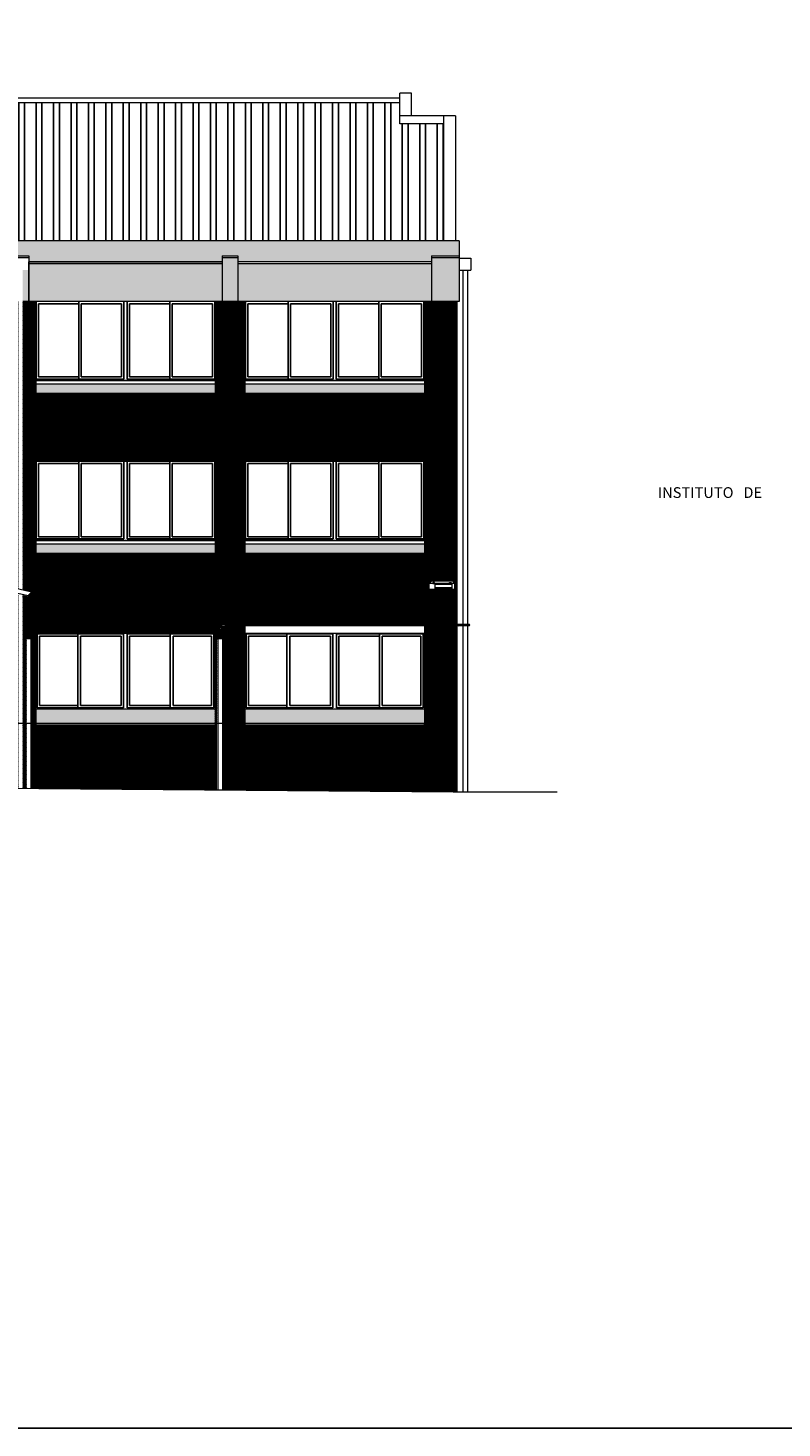
# Model space of a CAD drawing. Units: inches. Extents: x -339 to 402, y -180 to 163.
# Drawn here: x 72 to 88, y -175 to -145 of the extents above; entities that cross this region are included whole.
import ezdxf

# ---------------------------------------------------------------- set-up
doc = ezdxf.new("R2010")
doc.units = ezdxf.units.IN
doc.header["$MEASUREMENT"] = 0
doc.layers.add('ALZADOS', color=4, linetype='Continuous', lineweight=0)
for name, color, linetype in [('CARPINTERIA', 3, 'Continuous'), ('LADRILLO', 22, 'Continuous'), ('MUROS', 2, 'Continuous'), ('SOMBREADO', 254, 'Continuous'), ('TEJA', 12, 'Continuous')]:
    doc.layers.add(name, color=color, linetype=linetype)
doc.layers.add('POLILÍNEAS', color=6, linetype='Continuous', lineweight=0, plot=False)
doc.styles.add('SWIS', font='swisscbo.ttf')

msp = doc.modelspace()

# ---------------------------------------------------------------- hatches: boundary and pattern name
at = {"layer": 'SOMBREADO'}
h = msp.add_hatch(color=256, dxfattribs=at)
h.dxf.hatch_style = 1
h.paths.add_polyline_path([(50.2, -149.598), (30.59, -149.598), (30.59, -149.917), (31.19, -149.917), (31.19, -150.047), (35.35, -150.047), (35.35, -149.917), (35.69, -149.917), (35.69, -150.047), (39.85, -150.047), (39.85, -149.917), (40.19, -149.917), (40.19, -150.047), (44.35, -150.047), (44.35, -149.917), (44.69, -149.917), (44.69, -150.047), (49.6, -150.047), (49.6, -149.917), (50.2, -149.917)])
h.paths.add_polyline_path([(30.952, -150.226), (30.845, -150.226), (30.845, -149.958), (30.59, -149.958), (30.59, -150.898), (30.952, -150.898)])
h.paths.add_polyline_path([(31.19, -149.958), (31.145, -149.958), (31.145, -150.226), (31.052, -150.226), (31.052, -150.898), (31.19, -150.898)])
h.paths.add_polyline_path([(35.35, -150.088), (31.19, -150.088), (31.19, -150.898), (35.35, -150.898)])
h.paths.add_polyline_path([(35.69, -149.958), (35.35, -149.958), (35.35, -150.898), (35.69, -150.898)])
h.paths.add_polyline_path([(39.85, -150.088), (35.69, -150.088), (35.69, -150.898), (39.85, -150.898)])
h.paths.add_polyline_path([(40.19, -149.958), (39.85, -149.958), (39.85, -150.898), (40.19, -150.898)])
h.paths.add_polyline_path([(44.35, -150.088), (40.19, -150.088), (40.19, -150.898), (44.35, -150.898)])
h.paths.add_polyline_path([(44.477, -150.226), (44.35, -150.226), (44.35, -150.898), (44.477, -150.898)])
h.paths.add_polyline_path([(44.69, -150.898), (44.577, -150.898), (44.577, -150.226), (44.67, -150.226), (44.67, -149.967), (44.69, -149.917)])
h.paths.add_polyline_path([(49.6, -150.088), (44.69, -150.088), (44.69, -150.898), (49.6, -150.898)])
h.paths.add_polyline_path([(50.2, -149.958), (49.6, -149.958), (49.6, -150.047), (49.6, -150.898), (50.2, -150.898)])
h.paths.add_polyline_path([(53.595, -149.078), (49.52, -149.078), (49.52, -149.397), (50.2, -149.397), (50.2, -149.528), (53.09, -149.528), (53.09, -149.397), (53.595, -149.397)])
h.paths.add_polyline_path([(50.2, -149.397), (49.52, -149.397), (49.52, -149.598), (50.2, -149.598)])
h.paths.add_polyline_path([(53.09, -149.569), (50.2, -149.569), (50.2, -150.378), (53.09, -150.378)])
h.paths.add_polyline_path([(53.92, -149.078), (53.595, -149.078), (53.595, -149.397), (53.92, -149.397)])
h.paths.add_polyline_path([(53.92, -149.397), (53.595, -149.397), (53.595, -149.598), (53.92, -149.598)])
h.paths.add_polyline_path([(53.595, -149.397), (53.09, -149.397), (53.09, -149.528), (53.09, -149.598), (53.595, -149.598)])
h.paths.add_polyline_path([(53.595, -149.598), (53.09, -149.598), (53.09, -149.917), (53.595, -149.917)])
h.paths.add_polyline_path([(53.595, -149.958), (53.09, -149.958), (53.09, -150.378), (53.09, -150.898), (53.595, -150.898)])
h.paths.add_polyline_path([(53.84, -149.958), (53.595, -149.958), (53.595, -150.898), (53.84, -150.898)])
h.paths.add_polyline_path([(63.1, -149.598), (53.595, -149.598), (53.595, -149.917), (53.84, -149.917), (53.84, -150.047), (58, -150.047), (58, -149.917), (58.34, -149.917), (58.34, -150.047), (62.5, -150.047), (62.5, -149.917), (63.1, -149.917)])
h.paths.add_polyline_path([(58, -150.088), (53.84, -150.088), (53.84, -150.898), (58, -150.898)])
h.paths.add_polyline_path([(58.34, -150.898), (58.213, -150.898), (58.213, -150.226), (58.32, -150.226), (58.32, -149.967), (58.34, -149.917)])
h.paths.add_polyline_path([(58.113, -150.226), (58, -150.226), (58, -150.898), (58.113, -150.898)])
h.paths.add_polyline_path([(62.5, -150.088), (58.34, -150.088), (58.34, -150.898), (62.5, -150.898)])
h.paths.add_polyline_path([(63.1, -149.397), (62.42, -149.397), (62.42, -149.598), (63.1, -149.598)])
h.paths.add_polyline_path([(66.67, -149.078), (62.42, -149.078), (62.42, -149.397), (63.1, -149.397), (63.1, -149.528), (65.99, -149.528), (65.99, -149.397), (66.67, -149.397)])
h.paths.add_polyline_path([(65.99, -149.569), (63.1, -149.569), (63.1, -149.598), (63.1, -149.917), (63.1, -150.378), (65.99, -150.378)])
h.paths.add_polyline_path([(63.1, -149.958), (62.5, -149.958), (62.5, -150.047), (62.5, -150.898), (63.1, -150.898)])
h.paths.add_polyline_path([(66.67, -149.397), (65.99, -149.397), (65.99, -149.598), (66.67, -149.598)])
h.paths.add_polyline_path([(81.1, -149.598), (65.99, -149.598), (65.99, -149.917), (66.59, -149.917), (66.59, -150.047), (71.5, -150.047), (71.5, -149.917), (71.84, -149.917), (71.84, -150.047), (76, -150.047), (76, -149.917), (76.34, -149.917), (76.34, -150.047), (80.5, -150.047), (80.5, -149.917), (81.1, -149.917)])
h.paths.add_polyline_path([(66.59, -149.958), (65.99, -149.958), (65.99, -150.378), (65.99, -150.898), (66.59, -150.898)])
h.paths.add_polyline_path([(71.5, -150.088), (66.59, -150.088), (66.59, -150.898), (71.5, -150.898)])
h.paths.add_polyline_path([(76, -150.088), (71.84, -150.088), (71.84, -150.898), (76, -150.898)])
h.paths.add_polyline_path([(80.5, -150.088), (76.34, -150.088), (76.34, -150.898), (80.5, -150.898)])
h.paths.add_polyline_path([(81.1, -149.958), (80.5, -149.958), (80.5, -150.898), (81.1, -150.898)])
h.paths.add_polyline_path([(76.34, -149.958), (76, -149.958), (76, -150.898), (76.34, -150.898)])
h.paths.add_polyline_path([(71.84, -150.898), (71.713, -150.898), (71.713, -150.226), (71.84, -150.226)])
h.paths.add_polyline_path([(71.613, -150.226), (71.5, -150.226), (71.5, -150.898), (71.613, -150.898)])
at = {"layer": 'SOMBREADO', "true_color": 0x2f8398}
h = msp.add_hatch(dxfattribs=at)
h.set_pattern_fill('ANSI31', color=145, scale=0.1)
h.paths.add_polyline_path([(30.952, -150.898), (30.64, -150.898), (30.64, -153.187), (30.85, -153.187), (30.85, -154.038), (30.7, -154.038), (30.7, -159.971), (30.952, -159.971)])
h.paths.add_polyline_path([(44.477, -150.898), (44.2, -150.898), (44.2, -159.971), (44.477, -159.971)])
h.paths.add_polyline_path([(53.22, -157.638), (53.14, -157.638), (53.14, -150.898), (53.09, -150.898), (53.09, -150.378), (52.7, -150.378), (52.7, -158.325), (50.59, -158.325), (50.59, -150.378), (50.2, -150.378), (50.2, -150.898), (50.15, -150.898), (50.15, -159.971), (50.51, -159.971), (53.22, -159.756)])
h.paths.add_polyline_path([(53.22, -159.806), (51.14, -159.971), (53.22, -159.971)])
h.paths.add_polyline_path([(53.595, -150.898), (53.14, -150.898), (53.14, -157.638), (53.595, -157.638)])
h.paths.add_polyline_path([(53.99, -150.898), (53.595, -150.898), (53.595, -157.638), (53.99, -157.638)])
h.paths.add_polyline_path([(58.113, -150.898), (57.85, -150.898), (57.85, -157.638), (58.113, -157.638)])
h.paths.add_polyline_path([(58.49, -150.898), (58.213, -150.898), (58.213, -157.638), (58.49, -157.638)])
h.paths.add_polyline_path([(63.05, -150.898), (62.35, -150.898), (62.35, -157.638), (63.05, -157.638)])
h.paths.add_polyline_path([(66.04, -150.898), (65.99, -150.898), (65.99, -150.378), (65.6, -150.378), (65.6, -158.325), (63.49, -158.325), (63.49, -150.378), (63.1, -150.378), (63.1, -150.898), (63.05, -150.898), (63.05, -157.638), (62.97, -157.638), (62.97, -159.744), (65.83, -159.971), (66.04, -159.971)])
h.paths.add_polyline_path([(62.97, -159.794), (62.97, -159.971), (65.2, -159.971)])
h.paths.add_polyline_path([(71.99, -150.898), (71.713, -150.898), (71.713, -157.1), (71.91, -157.144), (71.813, -157.242), (71.713, -157.22), (71.713, -159.971), (71.793, -159.971), (71.793, -158.151), (71.893, -158.151), (71.893, -159.971), (71.99, -159.971)])
h.paths.add_polyline_path([(76.49, -150.898), (75.85, -150.898), (75.85, -159.971), (75.882, -159.971), (75.882, -158.151), (75.947, -158.151), (75.947, -157.954, -0.410828), (76.055, -157.844), (76.49, -157.844)])
h.paths.add_polyline_path([(76.49, -157.874), (76.057, -157.874, 0.414214), (75.977, -157.954), (75.977, -158.151), (76.042, -158.151), (76.042, -159.971), (76.49, -159.971)], flags=17)
h.paths.add_polyline_path([(81.05, -150.898), (80.35, -150.898), (80.35, -157.844), (81.05, -157.844)])
h.paths.add_polyline_path([(80.957, -156.91, -0.213884), (80.983, -156.958), (80.999, -156.958), (80.999, -157.093), (80.453, -157.093), (80.453, -156.958), (80.469, -156.958, -0.213884), (80.495, -156.91)], flags=16)
h.paths.add_polyline_path([(80.565, -156.958), (80.887, -156.958), (80.887, -156.944), (80.922, -156.944), (80.922, -156.978), (80.937, -156.978), (80.937, -157.075), (80.572, -157.075), (80.572, -156.978), (80.57, -156.966), (80.53, -156.966), (80.53, -156.944), (80.565, -156.944)], flags=0)
h.paths.add_polyline_path([(81.05, -157.874), (80.35, -157.874), (80.35, -159.971), (81.05, -159.971)])
h.paths.add_polyline_path([(44.84, -159.971), (44.84, -150.898), (44.577, -150.898), (44.577, -159.971)])
h.paths.add_polyline_path([(49.45, -150.898), (49.45, -159.971), (50.15, -159.971), (50.15, -150.898)])
h.paths.add_polyline_path([(66.74, -159.971), (66.74, -150.898), (66.04, -150.898), (66.04, -159.971)])
edge = h.paths.add_edge_path()
edge.add_line((71.35, -150.898), (71.35, -159.971))
edge.add_line((71.35, -159.971), (71.613, -159.971))
edge.add_line((71.613, -159.971), (71.613, -157.2))
edge.add_line((71.613, -157.2), (71.564, -157.2))
edge.add_line((71.564, -157.2), (71.552, -157.214))
edge.add_arc((71.529, -157.219), 0.023, -90, 11.4898, ccw=False)
edge.add_line((71.529, -157.242), (71.551, -157.242))
edge.add_line((71.551, -157.242), (71.551, -157.306))
edge.add_line((71.551, -157.306), (71.46, -157.306))
edge.add_line((71.46, -157.306), (71.46, -157.242))
edge.add_line((71.46, -157.242), (71.507, -157.211))
edge.add_arc((71.507, -157.143), 0.0675, 102.3497, 270, ccw=False)
edge.add_line((71.493, -157.077), (71.498, -157.053))
edge.add_line((71.498, -157.053), (71.613, -157.078))
edge.add_line((71.613, -157.078), (71.613, -150.898))
edge.add_line((71.613, -150.898), (71.35, -150.898))
h.paths.add_polyline_path([(31.34, -159.971), (31.34, -150.898), (31.052, -150.898), (31.052, -159.971)])
h.paths.add_polyline_path([(35.84, -159.971), (35.84, -150.898), (35.2, -150.898), (35.2, -159.971)])
h.paths.add_polyline_path([(39.7, -150.898), (39.7, -159.971), (40.34, -159.971), (40.34, -150.898)])
at = {"layer": 'SOMBREADO'}
h = msp.add_hatch(color=256, dxfattribs=at)
h.dxf.hatch_style = 1
h.paths.add_polyline_path([(57.85, -152.672), (53.99, -152.672), (53.99, -152.87), (57.85, -152.87)])
h.paths.add_polyline_path([(62.35, -152.672), (58.49, -152.672), (58.49, -152.87), (62.35, -152.87)])
h.paths.add_polyline_path([(57.85, -156.112), (53.99, -156.112), (53.99, -156.31), (57.85, -156.31)])
h.paths.add_polyline_path([(62.35, -156.112), (58.49, -156.112), (58.49, -156.31), (62.35, -156.31)])
h.paths.add_polyline_path([(57.87, -159.838), (56.22, -159.838), (56.22, -160.141), (57.87, -160.141)])
h.paths.add_polyline_path([(60.12, -159.838), (58.47, -159.838), (58.47, -160.141), (60.12, -160.141)])
h.paths.add_polyline_path([(65.6, -157.988), (63.49, -157.988), (63.49, -158.291), (65.6, -158.291)])
h.paths.add_polyline_path([(71.35, -151.928), (66.74, -151.928), (66.74, -152.231), (71.35, -152.231)])
h.paths.add_polyline_path([(71.35, -155.368), (66.74, -155.368), (66.74, -155.671), (71.35, -155.671)])
h.paths.add_polyline_path([(71.35, -159.068), (66.74, -159.068), (66.74, -159.371), (71.35, -159.371)])
h.paths.add_polyline_path([(75.85, -152.672), (71.99, -152.672), (71.99, -152.87), (75.85, -152.87)])
h.paths.add_polyline_path([(80.35, -152.672), (76.49, -152.672), (76.49, -152.87), (80.35, -152.87)])
h.paths.add_polyline_path([(80.35, -156.112), (76.49, -156.112), (76.49, -156.31), (80.35, -156.31)])
h.paths.add_polyline_path([(75.85, -156.112), (71.99, -156.112), (71.99, -156.31), (75.85, -156.31)])
h.paths.add_polyline_path([(75.85, -159.668), (71.99, -159.668), (71.99, -159.971), (75.85, -159.971)])
h.paths.add_polyline_path([(80.35, -159.668), (76.49, -159.668), (76.49, -159.971), (80.35, -159.971)])
at = {"layer": 'SOMBREADO', "true_color": 0xfccb82}
h = msp.add_hatch(dxfattribs=at)
h.set_pattern_fill('ANSI31', color=31, scale=0.1)
h.paths.add_polyline_path([(35.2, -152.904), (31.34, -152.904), (31.34, -154.338), (35.2, -154.338)])
h.paths.add_polyline_path([(39.7, -152.904), (35.84, -152.904), (35.84, -154.338), (39.7, -154.338)])
h.paths.add_polyline_path([(44.2, -152.904), (40.34, -152.904), (40.34, -154.338), (44.2, -154.338)])
h.paths.add_polyline_path([(35.2, -156.344), (31.34, -156.344), (31.34, -158.038), (35.2, -158.038)])
h.paths.add_polyline_path([(39.7, -156.344), (35.84, -156.344), (35.84, -158.038), (39.7, -158.038)])
h.paths.add_polyline_path([(44.2, -156.344), (40.34, -156.344), (40.34, -158.038), (44.2, -158.038)])
h.paths.add_polyline_path([(49.45, -152.265), (44.84, -152.265), (44.84, -154.338), (49.45, -154.338)])
h.paths.add_polyline_path([(49.45, -155.705), (44.84, -155.705), (44.84, -158.038), (49.45, -158.038)])
h.paths.add_polyline_path([(57.85, -152.904), (53.99, -152.904), (53.99, -154.338), (57.85, -154.338)])
h.paths.add_polyline_path([(57.85, -156.344), (53.99, -156.344), (53.99, -157.638), (53.986, -157.988), (57.87, -157.988), (57.87, -157.638), (57.85, -157.638)])
h.paths.add_polyline_path([(62.35, -152.904), (58.49, -152.904), (58.49, -154.338), (62.35, -154.338)])
h.paths.add_polyline_path([(62.35, -156.344), (58.49, -156.344), (58.49, -157.638), (58.47, -157.638), (58.47, -157.988), (62.37, -157.988), (62.37, -157.638), (62.35, -157.638)])
h.paths.add_polyline_path([(71.35, -152.265), (66.74, -152.265), (66.74, -154.338), (71.35, -154.338)])
h.paths.add_polyline_path([(71.35, -155.705), (66.74, -155.705), (66.74, -158.038), (71.35, -158.038)])
h.paths.add_polyline_path([(75.85, -152.904), (71.99, -152.904), (71.99, -154.338), (75.85, -154.338)])
h.paths.add_polyline_path([(75.85, -156.344), (71.99, -156.344), (71.99, -158.038), (75.85, -158.038)])
h.paths.add_polyline_path([(80.35, -152.904), (76.49, -152.904), (76.49, -154.338), (80.35, -154.338)])
h.paths.add_polyline_path([(80.35, -156.344), (76.49, -156.344), (76.49, -157.844), (80.35, -157.844)])
at = {"layer": 'SOMBREADO', "true_color": 0x616156}
h = msp.add_hatch(dxfattribs=at)
h.set_pattern_fill('ANSI31', color=251, scale=0.1)
h.paths.add_polyline_path([(60.37, -159.971), (60.12, -159.971), (60.12, -160.175), (58.47, -160.175), (58.47, -160.588), (60.37, -160.588)])
h.paths.add_polyline_path([(65.222, -159.973), (65.2, -159.971), (62.97, -159.971), (62.97, -160.378), (65.222, -160.554)])
h.paths.add_polyline_path([(62.97, -160.428), (62.97, -160.566), (65.222, -160.745), (65.222, -160.604)])
h.paths.add_polyline_path([(66.04, -160.038), (65.272, -159.977), (65.272, -160.558), (66.04, -160.619)])
h.paths.add_polyline_path([(66.04, -160.669), (65.272, -160.608), (65.272, -160.749), (66.04, -160.81)])
h.paths.add_polyline_path([(68.123, -160.203), (66.04, -160.038), (66.04, -160.619), (68.123, -160.786)], flags=17)
h.paths.add_polyline_path([(66.04, -160.669), (66.04, -160.81), (68.123, -160.976), (68.123, -160.836)], flags=17)
h.paths.add_polyline_path([(71.043, -160.435), (68.173, -160.207), (68.173, -160.79), (71.043, -161.019)], flags=17)
h.paths.add_polyline_path([(68.173, -160.84), (68.173, -160.98), (71.043, -161.208), (71.043, -161.069)], flags=17)
h.paths.add_polyline_path([(71.613, -159.971), (66.04, -159.971), (66.04, -159.988), (71.093, -160.388), (71.093, -161.212), (71.446, -161.24), (71.446, -161.37), (71.613, -161.371)])
h.paths.add_polyline_path([(71.793, -159.971), (71.713, -159.971), (71.713, -161.372), (71.793, -161.372)])
h.paths.add_polyline_path([(75.882, -159.971), (75.85, -159.971), (75.85, -160.005), (71.99, -160.005), (71.99, -159.971), (71.893, -159.971), (71.893, -161.373), (75.882, -161.404)])
h.paths.add_polyline_path([(81.05, -159.971), (80.35, -159.971), (80.35, -160.005), (76.49, -160.005), (76.49, -159.971), (76.042, -159.971), (76.042, -161.405), (80.97, -161.443), (81.05, -161.443)])
at = {"layer": 'TEJA'}
h = msp.add_hatch(dxfattribs=at)
h.set_pattern_fill('ANSI32', color=256, angle=45, style=0)
h.set_pattern_definition([(90, (0, -52.03064), (-0.375, 6e-17), []), (90, (0.125, -51.90564), (-0.375, 6e-17), [])])
h.paths.add_polyline_path([(49.52, -146.619), (30.92, -146.619), (30.92, -149.598), (49.52, -149.598)])
h.paths.add_polyline_path([(53.72, -145.858), (49.72, -145.858), (49.72, -149.078), (53.72, -149.078)])
h.paths.add_polyline_path([(62.37, -146.619), (53.97, -146.619), (53.97, -149.598), (62.37, -149.598)])
h.paths.add_polyline_path([(66.47, -145.858), (62.62, -145.858), (62.62, -149.078), (66.47, -149.078)])
h.paths.add_polyline_path([(80.77, -147.078), (79.82, -147.078), (79.82, -146.619), (66.72, -146.619), (66.72, -149.598), (80.77, -149.598)])

# ---------------------------------------------------------------- linework, layer by layer
at = {"layer": 'ALZADOS'}
for p, q in [((66.67, -146.519), (79.82, -146.519)), ((79.82, -147.078), (79.82, -146.419)), ((80.07, -146.419), (79.82, -146.419)), ((80.07, -146.907), (80.07, -146.419)), ((66.67, -146.619), (79.82, -146.619)), ((81.02, -146.907), (79.82, -146.907)), ((80.77, -147.078), (79.82, -147.078)), ((80.77, -149.598), (80.77, -146.907)), ((81.02, -146.907), (81.02, -149.598)), ((81.1, -149.598), (65.99, -149.598)), ((81.1, -149.598), (81.1, -150.898)), ((71.5, -149.917), (71.84, -149.917)), ((71.5, -149.958), (71.84, -149.958)), ((71.84, -149.917), (71.84, -150.898)), ((76, -150.047), (71.84, -150.047)), ((76, -150.088), (71.84, -150.088)), ((76, -149.917), (76.34, -149.917)), ((76, -149.917), (76, -150.898)), ((76, -149.958), (76.34, -149.958)), ((76.34, -149.917), (76.34, -150.898)), ((80.5, -150.047), (76.34, -150.047)), ((80.5, -150.088), (76.34, -150.088)), ((80.5, -149.917), (81.1, -149.917)), ((80.5, -149.917), (80.5, -150.898)), ((80.5, -149.958), (81.1, -149.958)), ((81.1, -149.967), (81.35, -149.967)), ((81.35, -149.967), (81.35, -150.226)), ((81.1, -150.226), (81.35, -150.226)), ((81.175, -150.226), (81.175, -157.844)), ((81.275, -150.226), (81.275, -157.844)), ((81.1, -150.898), (71.713, -150.898)), ((71.99, -150.898), (71.99, -160.005)), ((75.85, -150.898), (75.85, -160.005)), ((76.49, -150.898), (76.49, -157.844)), ((80.35, -150.898), (80.35, -157.844)), ((81.05, -150.898), (81.05, -157.844)), ((71.99, -152.672), (75.85, -152.672)), ((71.99, -152.87), (75.85, -152.87)), ((71.99, -152.904), (75.85, -152.904)), ((76.49, -152.672), (80.35, -152.672)), ((76.49, -152.87), (80.35, -152.87)), ((76.49, -152.904), (80.35, -152.904)), ((71.99, -154.338), (75.85, -154.338)), ((76.49, -154.338), (80.35, -154.338)), ((71.99, -156.112), (75.85, -156.112)), ((76.49, -156.112), (80.35, -156.112)), ((71.99, -156.31), (75.85, -156.31)), ((71.99, -156.344), (75.85, -156.344)), ((76.49, -156.31), (80.35, -156.31)), ((76.49, -156.344), (80.35, -156.344)), ((71.498, -157.053), (71.91, -157.144)), ((80.495, -156.91), (80.957, -156.91)), ((80.572, -156.978), (80.572, -157.075)), ((80.572, -156.978), (80.937, -156.978)), ((80.572, -157.051), (80.937, -157.051)), ((80.572, -157.075), (80.937, -157.075)), ((80.937, -156.978), (80.937, -157.075)), ((71.477, -157.146), (71.83, -157.225)), ((71.91, -157.144), (71.83, -157.225)), ((75.85, -158.038), (71.99, -158.038)), ((75.947, -158.151), (75.947, -157.954)), ((75.977, -158.151), (75.977, -157.954)), ((81.309, -157.844), (76.055, -157.844)), ((81.309, -157.874), (76.057, -157.874)), ((76.49, -157.874), (76.49, -160.005)), ((80.35, -158.038), (76.49, -158.038)), ((80.35, -157.874), (80.35, -160.005)), ((81.05, -157.874), (81.05, -161.443)), ((81.175, -157.874), (81.175, -161.443)), ((81.275, -157.874), (81.275, -161.443)), ((71.793, -158.151), (71.893, -158.151)), ((71.893, -161.373), (71.893, -158.151)), ((75.882, -158.151), (76.042, -158.151)), ((75.882, -161.404), (75.882, -158.151)), ((75.912, -161.404), (75.912, -158.151)), ((76.012, -161.405), (76.012, -158.151)), ((76.042, -161.405), (76.042, -158.151)), ((75.85, -159.668), (71.99, -159.668)), ((80.35, -159.668), (76.49, -159.668)), ((71.893, -159.971), (75.882, -159.971)), ((71.99, -160.005), (75.85, -160.005)), ((76.042, -159.971), (81.05, -159.971)), ((76.49, -160.005), (80.35, -160.005)), ((60.92, -161.288), (80.97, -161.443)), ((80.97, -161.443), (83.206, -161.443))]:
    msp.add_line(p, q, dxfattribs=at)
for points in [[(80.922, -156.958), (80.999, -156.958), (80.999, -157.093), (80.453, -157.093), (80.453, -156.958), (80.53, -156.958)], [(80.565, -156.958), (80.887, -156.958)]]:
    msp.add_lwpolyline(points, dxfattribs=at)
for points in [[(80.565, -156.944), (80.53, -156.944), (80.53, -156.966), (80.565, -156.966)], [(80.887, -156.944), (80.922, -156.944), (80.922, -156.966), (80.887, -156.966)]]:
    msp.add_lwpolyline(points, close=True, dxfattribs=at)
for centre, radius, start, end in [((80.536, -156.962), 0.0663, 127.5688, 175.8597), ((80.916, -156.962), 0.0663, 4.1403, 52.4312), ((76.057, -157.954), 0.11, 90, 180), ((76.057, -157.954), 0.08, 90, 180), ((81.093, -157.859), 0.015, 270, 90), ((81.309, -157.859), 0.015, 270, 90)]:
    msp.add_arc(centre, radius, start, end, dxfattribs=at)
at = {"layer": 'CARPINTERIA'}
for p, q in [((72, -152.568), (72, -150.898)), ((72.05, -152.518), (72.05, -150.948)), ((72.917, -150.948), (72.05, -150.948)), ((72.917, -152.568), (72.917, -150.898)), ((73.835, -150.948), (72.967, -150.948)), ((72.967, -152.518), (72.967, -150.948)), ((73.835, -152.518), (73.835, -150.948)), ((73.885, -152.568), (73.885, -150.898)), ((73.955, -152.568), (73.955, -150.898)), ((74.005, -152.518), (74.005, -150.948)), ((74.872, -150.948), (74.005, -150.948)), ((74.872, -152.568), (74.872, -150.898)), ((75.79, -150.948), (74.922, -150.948)), ((74.922, -152.518), (74.922, -150.948)), ((75.79, -152.518), (75.79, -150.948)), ((75.84, -152.568), (75.84, -150.898)), ((76.5, -152.568), (76.5, -150.898)), ((76.55, -152.518), (76.55, -150.948)), ((77.417, -150.948), (76.55, -150.948)), ((77.417, -152.568), (77.417, -150.898)), ((78.335, -150.948), (77.467, -150.948)), ((77.467, -152.518), (77.467, -150.948)), ((78.335, -152.518), (78.335, -150.948)), ((78.385, -152.568), (78.385, -150.898)), ((78.455, -152.568), (78.455, -150.898)), ((78.505, -152.518), (78.505, -150.948)), ((79.372, -150.948), (78.505, -150.948)), ((79.372, -152.568), (79.372, -150.898)), ((80.29, -150.948), (79.422, -150.948)), ((79.422, -152.518), (79.422, -150.948)), ((80.29, -152.518), (80.29, -150.948)), ((80.34, -152.568), (80.34, -150.898)), ((71.99, -152.598), (75.85, -152.598)), ((72, -152.568), (73.885, -152.568)), ((72.917, -152.518), (72.05, -152.518)), ((72.967, -152.518), (73.835, -152.518)), ((73.955, -152.568), (75.84, -152.568)), ((74.005, -152.518), (74.872, -152.518)), ((74.922, -152.518), (75.79, -152.518)), ((76.49, -152.598), (80.35, -152.598)), ((76.5, -152.568), (78.385, -152.568)), ((77.417, -152.518), (76.55, -152.518)), ((77.467, -152.518), (78.335, -152.518)), ((78.455, -152.568), (80.34, -152.568)), ((78.505, -152.518), (79.372, -152.518)), ((79.422, -152.518), (80.29, -152.518)), ((72, -156.008), (72, -154.338)), ((72.05, -155.958), (72.05, -154.388)), ((72.917, -154.388), (72.05, -154.388)), ((72.917, -156.008), (72.917, -154.338)), ((73.835, -154.388), (72.967, -154.388)), ((72.967, -155.958), (72.967, -154.388)), ((73.835, -155.958), (73.835, -154.388)), ((73.885, -156.008), (73.885, -154.338)), ((73.955, -156.008), (73.955, -154.338)), ((74.005, -155.958), (74.005, -154.388)), ((74.872, -154.388), (74.005, -154.388)), ((74.872, -156.008), (74.872, -154.338)), ((75.79, -154.388), (74.922, -154.388)), ((74.922, -155.958), (74.922, -154.388)), ((75.79, -155.958), (75.79, -154.388)), ((75.84, -156.008), (75.84, -154.338)), ((76.5, -156.008), (76.5, -154.338)), ((76.55, -155.958), (76.55, -154.388)), ((77.417, -154.388), (76.55, -154.388)), ((77.417, -156.008), (77.417, -154.338)), ((78.335, -154.388), (77.467, -154.388)), ((77.467, -155.958), (77.467, -154.388)), ((78.335, -155.958), (78.335, -154.388)), ((78.385, -156.008), (78.385, -154.338)), ((78.455, -156.008), (78.455, -154.338)), ((78.505, -155.958), (78.505, -154.388)), ((79.372, -154.388), (78.505, -154.388)), ((79.372, -156.008), (79.372, -154.338)), ((80.29, -154.388), (79.422, -154.388)), ((79.422, -155.958), (79.422, -154.388)), ((80.29, -155.958), (80.29, -154.388)), ((80.34, -156.008), (80.34, -154.338)), ((71.99, -156.038), (75.85, -156.038)), ((72, -156.008), (73.885, -156.008)), ((72.917, -155.958), (72.05, -155.958)), ((72.967, -155.958), (73.835, -155.958)), ((73.955, -156.008), (75.84, -156.008)), ((74.005, -155.958), (74.872, -155.958)), ((74.922, -155.958), (75.79, -155.958)), ((76.49, -156.038), (80.35, -156.038)), ((76.5, -156.008), (78.385, -156.008)), ((77.417, -155.958), (76.55, -155.958)), ((77.467, -155.958), (78.335, -155.958)), ((78.455, -156.008), (80.34, -156.008)), ((78.505, -155.958), (79.372, -155.958)), ((79.422, -155.958), (80.29, -155.958)), ((72.02, -158.048), (72.02, -159.638)), ((73.88, -158.048), (72.02, -158.048)), ((72.07, -158.098), (72.07, -159.588)), ((72.895, -158.098), (72.07, -158.098)), ((72.895, -159.638), (72.895, -158.048)), ((72.955, -159.588), (72.955, -158.098)), ((73.83, -158.098), (72.955, -158.098)), ((73.83, -159.588), (73.83, -158.098)), ((73.88, -159.638), (73.88, -158.048)), ((73.96, -159.638), (73.96, -158.048)), ((75.82, -158.048), (73.96, -158.048)), ((74.01, -159.588), (74.01, -158.098)), ((74.885, -158.098), (74.01, -158.098)), ((74.885, -159.638), (74.885, -158.048)), ((74.945, -159.588), (74.945, -158.098)), ((75.77, -158.098), (74.945, -158.098)), ((75.77, -158.098), (75.77, -159.588)), ((75.82, -158.048), (75.82, -159.638)), ((76.52, -158.048), (76.52, -159.638)), ((78.38, -158.048), (76.52, -158.048)), ((76.57, -158.098), (76.57, -159.588)), ((77.395, -158.098), (76.57, -158.098)), ((77.395, -159.638), (77.395, -158.048)), ((77.455, -159.588), (77.455, -158.098)), ((78.33, -158.098), (77.455, -158.098)), ((78.33, -159.588), (78.33, -158.098)), ((78.38, -159.638), (78.38, -158.048)), ((78.46, -159.638), (78.46, -158.048)), ((80.32, -158.048), (78.46, -158.048)), ((78.51, -159.588), (78.51, -158.098)), ((79.385, -158.098), (78.51, -158.098)), ((79.385, -159.638), (79.385, -158.048)), ((79.445, -159.588), (79.445, -158.098)), ((80.27, -158.098), (79.445, -158.098)), ((80.27, -158.098), (80.27, -159.588)), ((80.32, -158.048), (80.32, -159.638)), ((73.88, -159.638), (72.02, -159.638)), ((72.895, -159.588), (72.07, -159.588)), ((73.83, -159.588), (72.955, -159.588)), ((75.82, -159.638), (73.96, -159.638)), ((74.885, -159.588), (74.01, -159.588)), ((75.77, -159.588), (74.945, -159.588)), ((78.38, -159.638), (76.52, -159.638)), ((77.395, -159.588), (76.57, -159.588)), ((78.33, -159.588), (77.455, -159.588)), ((80.32, -159.638), (78.46, -159.638)), ((79.385, -159.588), (78.51, -159.588)), ((80.27, -159.588), (79.445, -159.588))]:
    msp.add_line(p, q, dxfattribs=at)
at = {"layer": 'LADRILLO'}
for p, q in [((72.65, -160.005), (72.65, -160.571)), ((73.85, -160.005), (73.85, -160.571)), ((75.05, -160.005), (75.05, -160.571)), ((76.25, -159.971), (76.25, -160.571)), ((77.45, -160.005), (77.45, -160.571)), ((78.65, -160.005), (78.65, -160.571)), ((79.85, -160.005), (79.85, -160.571)), ((71.893, -160.571), (75.882, -160.571)), ((72.05, -160.571), (72.05, -161.171)), ((73.25, -160.571), (73.25, -161.171)), ((74.45, -160.571), (74.45, -161.171)), ((75.65, -160.571), (75.65, -161.171)), ((76.042, -160.571), (81.05, -160.571)), ((76.85, -160.571), (76.85, -161.171)), ((78.05, -160.571), (78.05, -161.171)), ((79.25, -160.571), (79.25, -161.171)), ((80.45, -160.571), (80.45, -161.171)), ((71.893, -161.171), (75.882, -161.171)), ((72.65, -161.171), (72.65, -161.379)), ((73.85, -161.171), (73.85, -161.388)), ((75.05, -161.171), (75.05, -161.397)), ((76.042, -161.171), (81.05, -161.171)), ((76.25, -161.171), (76.25, -161.407)), ((77.45, -161.171), (77.45, -161.416)), ((78.65, -161.171), (78.65, -161.425)), ((79.85, -161.171), (79.85, -161.434))]:
    msp.add_line(p, q, dxfattribs=at)
at = {"layer": 'MUROS'}
msp.add_lwpolyline([(7.734, -129.234), (214.674, -129.234), (214.674, -175.124), (7.734, -175.124)], close=True, dxfattribs=at)
at = {"layer": 'POLILÍNEAS'}
for points in [[(71.84, -150.047), (76, -150.047), (76, -150.898), (71.84, -150.898)], [(81.05, -150.898), (80.35, -150.898), (80.35, -159.971), (81.05, -159.971)], [(62.35, -159.971), (81.05, -159.971), (81.05, -161.443), (71.45, -161.37), (71.446, -161.24), (62.35, -160.518)]]:
    msp.add_lwpolyline(points, close=True, dxfattribs=at)

# ---------------------------------------------------------------- texts
at = {"layer": 'LADRILLO', "style": 'SWIS'}
msp.add_text('INSTITUTO   DE', height=0.231, dxfattribs=at).set_placement((85.37, -155.125))

doc.saveas('drawing.dxf')
